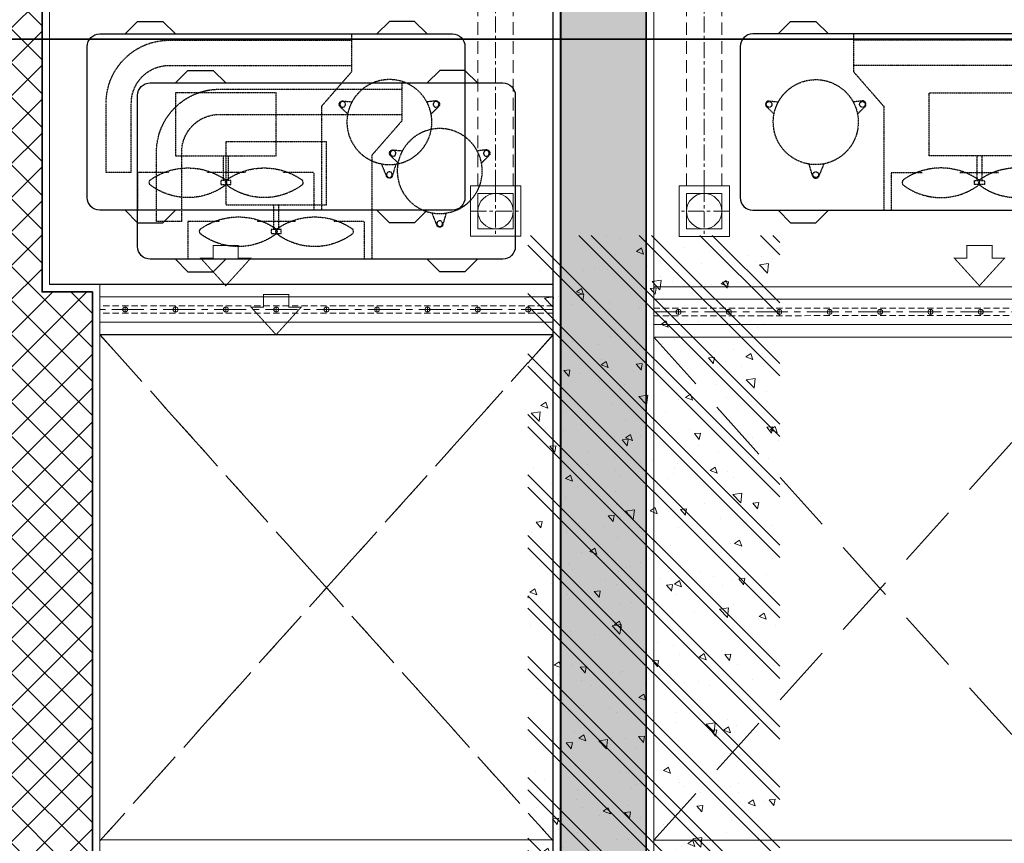
# Model space of a CAD drawing. Units: inches. Extents: x -568516 to 78396, y -120298 to 86082.
# Drawn here: x -275191 to -273235, y 29548 to 31183 of the extents above; entities that cross this region are included whole.
import ezdxf

# ---------------------------------------------------------------- set-up
doc = ezdxf.new("R2010")
doc.units = ezdxf.units.IN
doc.header["$MEASUREMENT"] = 0
doc.set_wipeout_variables(frame=1)
for name, pattern in [('BLOCK B2-GRID$0$CENTER2', [28.575000000000003, 19.05, -3.175, 3.175, -3.175]), ('BLOCK B2-TYPICAL 3-22FL$0$CENTER', [50.800000000000004, 31.75, -6.349999999999999, 6.349999999999999, -6.349999999999999]), ('BLOCK B2-TYPICAL 3-22FL$0$HIDDEN', [0.375, 0.25, -0.125]), ('BLOCK B2-TYPICAL 3-22FL$0$HIDDEN2', [0.1875, 0.125, -0.0625])]:
    doc.linetypes.add(name, pattern=pattern)
for name, color, linetype, lineweight in [('BLOCK B1-Col-2-4FL$0$Nqh-A-Col', 5, 'Continuous', 35), ('BLOCK B1-Col-2-4FL$0$Nqh-A-Hatch', 251, 'Continuous', 5), ('BLOCK B2-GRID$0$Nqh-S-Grid', 12, 'BLOCK B2-GRID$0$CENTER2', 13), ('BLOCK B2-TYPICAL 3-22FL$0$Nqh-A-Flor-Accs', 147, 'Continuous', 5), ('BLOCK B2-TYPICAL 3-22FL$0$Nqh-A-Flor-Hral', 1, 'Continuous', 15), ('BLOCK B2-TYPICAL 3-22FL$0$Nqh-A-Flor-Strs', 243, 'Continuous', 9), ('BLOCK B2-TYPICAL 3-22FL$0$Nqh-A-Flor-Strs-2', 1, 'Continuous', 9), ('BLOCK B2-TYPICAL 3-22FL$0$Nqh-A-Wall', 4, 'Continuous', 35), ('BLOCK B2-TYPICAL 3-22FL$0$Nqh-A-Wall-Patt', 135, 'Continuous', 5), ('BLOCK B2-TYPICAL 3-22FL$0$Nqh-A-Wall-Patt-2', 251, 'Continuous', 9), ('BLOCK B2-TYPICAL 3-22FL$0$Nqh-A-Wall-Patt-3', 16, 'Continuous', 9), ('LINE BAO CHAY CHINH', 1, 'FR_LINE', 35)]:
    doc.layers.add(name, color=color, linetype=linetype, lineweight=lineweight)
doc.layers.add('BLOCK B2-TYPICAL 3-22FL$0$H-TXT50', color=3, linetype='Continuous')
doc.layers.add('BLOCK B2-TYPICAL 3-22FL$0$M-TXT-35', color=2, linetype='Continuous')
doc.layers.get('0').off()
doc.styles.add('BLOCK B2-TYPICAL 3-22FL$0$Standard', font='VAVON.TTF')
doc.styles.get("Standard").update_dxf_attribs({"font": 'ARIAL.TTF'})
doc.linetypes.add('FR_LINE', pattern='A,12.7,-4.08,["FR",Standard,S=2.54,R=0,X=-1.54,Y=-1.27],-5.08', length=21.86)

# ---------------------------------------------------------------- blocks, each defined once
blk = doc.blocks.new('*U220')
blk.add_wipeout([(-50.00000000000014, 0), (449.99999999999966, 0), (449.99999999999983, 1400), (-49.99999999999997, 1400)])
at = {"layer": 'BLOCK B1-Col-2-4FL$0$Nqh-A-Hatch'}
h = blk.add_hatch(dxfattribs=at)
h.set_pattern_fill('CHAU-01', color=256, scale=20, style=0, pattern_type=2)
h.set_pattern_definition([(49.99999999999999, (-1.70530256582424e-13, -1.13686837721616e-13), (143.4520365201507, -12.55042699651902), [15, -165]), (355, (-1.70530256582424e-13, -1.13686837721616e-13), (-27.7502667226, 150.4384267400024), [12, -132]), (100.4514, (11.95433599999983, -1.045868000000114), (115.7018763428043, 137.8879084121907), [12.748038, -140.2284224]), (46.18420000000002, (-1.70530256582424e-13, 39.99999999999989), (213.4482097251289, -33.10380286580362), [22.49999999999999, -247.4999999999999]), (96.6356, (17.78734899999984, 37.24133859999989), (186.9325411097407, 194.8235741800883), [19.1220576, -210.3426]), (351.1842, (-1.70530256582424e-13, 39.99999999999989), (186.9323890267254, 194.8237201850649), [18, -198]), (21, (19.99999999999983, 29.99999999999989), (119.3814104236923, -80.52377813306776), [15, -165]), (326.0000000000001, (19.99999999999983, 29.99999999999989), (48.66306638431634, 145.0300090093706), [12, -132]), (71.4514, (29.94844659999983, 23.28967879999989), (168.044525716298, 64.50609934199048), [12.748038, -140.2284224]), (37.50000000000001, (-1.70530256582424e-13, -1.13686837721616e-13), (2.431971063458134, 66.5787707662623), [0, -130.4, 0, -134, 0, -132.5]), (7.499999999999999, (-1.70530256582424e-13, -1.13686837721616e-13), (52.61390748842972, 78.88234237647205), [0, -76.39999999999999, 0, -127.4, 0, -50.5]), (327.5, (-44.60000000000017, -1.13686837721616e-13), (106.7644872344818, -4.510974346875951), [0, -50, 0, -156, 0, -207]), (317.5, (-64.60000000000016, -1.13686837721616e-13), (116.6372338684772, 20.02099646646354), [0, -65, 0, -103.6, 0, -147]), (45, (-1.70530256582424e-13, -1.13686837721616e-13), (-60.10407640085653, 60.10407640085654), []), (45, (-1.70530256582424e-13, 24.49999999999989), (-60.10407640085653, 60.10407640085654), [])])
h.paths.add_polyline_path([(-50.00000000000011, 0), (449.9999999999998, -1.13686837721616e-13), (449.9999999999999, 1400), (-49.99999999999989, 1400)])
blk = doc.blocks.new('BLOCK B1-Col-2-4FL')
at = {"layer": 'BLOCK B1-Col-2-4FL$0$Nqh-A-Col', "xscale": -1, "rotation": 180}
blk.add_blockref('*U220', (7200.006929523726, 1400.356205659969), dxfattribs=at)
blk = doc.blocks.new('*U502')
at = {"flags": 128}
for points in [[(900.1447190907747, 100), (0, 100)], [(900.1447190907747, 74.99999999999636), (0, 74.99999999999636)], [(900.1447190907747, 24.99999999999636), (0, 24.99999999999636)], [(900.1447190907747, 0), (0, 0)]]:
    blk.add_lwpolyline(points, dxfattribs=at)
at = {"color": 251, "linetype": 'BLOCK B2-TYPICAL 3-22FL$0$HIDDEN', "ltscale": 50, "flags": 128}
for points in [[(900.1447190907747, 57.49999999999636), (0, 57.49999999999636)], [(900.1447190907747, 42.49999999999636), (0, 42.49999999999636)]]:
    blk.add_lwpolyline(points, dxfattribs=at)
at = {"color": 251, "linetype": 'BLOCK B2-TYPICAL 3-22FL$0$CENTER', "ltscale": 2, "flags": 128}
for points in [[(900.1447190907747, 49.99999999999636), (0, 49.99999999999636)], [(50.14471909077474, 44.99999999999636), (50.14471909077474, 54.99999999999636)], [(150.1447190907747, 44.99999999999636), (150.1447190907747, 57.49999999999636)], [(150.1447190907747, 44.99999999999636), (150.1447190907747, 54.99999999999636)], [(250.1447190907747, 44.99999999999636), (250.1447190907747, 54.99999999999636)], [(350.1447190907747, 44.99999999999636), (350.1447190907747, 54.99999999999636)], [(450.1447190907747, 44.99999999999636), (450.1447190907747, 54.99999999999636)], [(550.1447190907747, 44.99999999999636), (550.1447190907747, 54.99999999999636)], [(650.1447190907746, 44.99999999999636), (650.1447190907746, 54.99999999999636)], [(750.1447190907746, 44.99999999999636), (750.1447190907746, 54.99999999999636)], [(850.1447190907746, 44.99999999999636), (850.1447190907746, 54.99999999999636)]]:
    blk.add_lwpolyline(points, dxfattribs=at)
at = {"color": 251}
for centre in [(50.14471909077474, 49.99999999999636), (150.1447190907747, 49.99999999999636), (150.1447190907747, 49.99999999999636), (250.1447190907747, 49.99999999999636), (350.1447190907747, 49.99999999999636), (450.1447190907747, 49.99999999999636), (550.1447190907747, 49.99999999999636), (650.1447190907746, 49.99999999999636), (750.1447190907746, 49.99999999999636), (850.1447190907746, 49.99999999999636)]:
    blk.add_circle(centre, 5, dxfattribs=at)
blk = doc.blocks.new('*U501')
at = {"color": 251, "linetype": 'BLOCK B2-TYPICAL 3-22FL$0$HIDDEN2', "ltscale": 3}
for p, q in [((225, 350), (225, 275)), ((587.5, 337.4999999999927), (225, 337.5)), ((587.5, 287.4999999999927), (225, 287.5)), ((225, 275), (285, 206.25)), ((375, 108.0886981942458), (375, 233.0886981942458)), ((375, 233.0886981942458), (575, 233.0886981942458)), ((575, 233.0886981942458), (575, 108.0886981942458)), ((285, 206.25), (285, 0)), ((662.5, 75), (662.5, 212.4999999999927)), ((712.5, 75), (712.5, 212.4999999999927)), ((575, 108.0886981942458), (375, 108.0886981942458)), ((470, 108.0886981942458), (470, 59.08869819424581)), ((480, 108.0886981942458), (480, 59.08869819424581)), ((300, 75), (300, 0)), ((300, 75), (361.3132473673904, 75)), ((435.7542286867392, 75), (512.7795093403402, 75.00000000000364)), ((587.2204906596598, 75.00000000000364), (650, 75)), ((650, 75), (650, 0)), ((662.5, 75), (712.5, 75))]:
    blk.add_line(p, q, dxfattribs=at)
at = {"color": 251, "linetype": 'Continuous', "ltscale": 3}
for points in [[(75, 350), (100, 375), (150, 375), (175, 350)], [(675, 350), (650, 375), (600, 375), (575, 350)], [(75, 0), (100, -25), (150, -25), (175, 0)], [(675, 0), (650, -25), (600, -25), (575, 0)]]:
    blk.add_lwpolyline(points, dxfattribs=at)
at = {"color": 251}
for points in [[(750, 25), (750, 325, 0.4142135623730958), (725, 350), (25, 350, 0.4142135623730952), (0, 325), (0, 25, 0.4142135623730952), (25, 0), (46.06939561344916, 0)], [(46.06939561344916, 0), (725, 0, 0.4142135623730958), (750, 25)]]:
    blk.add_lwpolyline(points, format="xyb", dxfattribs=at)
at = {"color": 251, "linetype": 'BLOCK B2-TYPICAL 3-22FL$0$HIDDEN2', "ltscale": 3}
for points in [[(67.18822194677341, 191.1312053667461), (51.32311909945565, 206.515417046583, -0.5351837584879708), (56.2767954027513, 217.1386101609678), (75.77898949212977, 215.1295679542091)], [(232.8117780532266, 191.1312053667461), (248.6768809005443, 206.515417046583, 0.5351837584879708), (243.7232045972487, 217.1386101609678), (224.2210105078702, 215.1295679542091)], [(165.9578969915892, 92.14780540864012), (155.6691034291434, 66.4663452716195, -0.5351837584879708), (143.9608563808724, 67.02140555657752), (136.7016334668369, 91.67956989700906)]]:
    blk.add_lwpolyline(points, format="xyb", dxfattribs=at)
blk.add_lwpolyline([(465, 51.08869819424581), (465, 59.08869819424581), (485, 59.08869819424581), (485, 51.08869819424581), (465, 51.08869819424581)], dxfattribs=at)
at = {"color": 251, "const_width": 2}
blk.add_lwpolyline([(450, -70), (500, -70), (500, -95), (525, -95), (475, -150), (425, -95), (450, -95)], close=True, dxfattribs=at)
at = {"color": 251, "linetype": 'BLOCK B2-TYPICAL 3-22FL$0$HIDDEN2', "ltscale": 3}
for centre, radius in [((150, 175), 84.375), ((57.34102162257477, 210.1757881693484), 5.624999999999998), ((242.6589783774252, 210.1757881693484), 5.624999999999998), ((150, 70.64662443019188), 5.624999999999998)]:
    blk.add_circle(centre, radius, dxfattribs=at)
for centre, radius, start, end in [((587.5, 212.4999999999927), 125, 0, 90), ((587.5, 212.4999999999927), 75, 0, 90), ((398.5337380270648, -46.27373013244505), 130.1648460214085, 54.81681779046764, 125.1831822095324), ((550, -46.27373013399483), 130.1648460229581, 54.81681779000591, 125.1831822099941), ((329.2358175214176, 55.11182875448867), 7.583779437718385, 138.7533485049769, 221.2466514950231), ((480.8973284279346, 55.11182875448867), 7.731654582745024, 139.707337219649, 220.292662780351), ((467.6364095991303, 55.11182875448867), 7.731654582745024, 319.707337219649, 40.29266278035099), ((619.2979205056472, 55.11182875448867), 7.583779437718385, 318.753348505135, 41.246651494865), ((398.5337380270794, 150.1118287594945), 125.0000000050088, 233.1301023543248, 306.8698976456752), ((550, 150.1118287587415), 125.0000000042593, 233.1301023543248, 306.8698976456752)]:
    blk.add_arc(centre, radius, start, end, dxfattribs=at)
at = {"layer": 'BLOCK B2-TYPICAL 3-22FL$0$M-TXT-35', "style": 'BLOCK B2-TYPICAL 3-22FL$0$Standard', "width": 0.8}
blk.add_attdef('CDU', (775, -400), '', height=350, dxfattribs=at)
blk = doc.blocks.new('BLOCK B2-TYPICAL 3-22FL$0$nut3f')
at = {"color": 0, "linetype": 'Continuous'}
for p, q in [((3.923925156193951, 14.70091237503925), (3.000000000000004, 13.10062706212034)), ((14.89310480166478, 7.505553499465121), (4.106895198335224, 7.505553499465123)), ((3.92392515619394, -14.70091237503925), (2.999999999999996, -13.10062706212034)), ((14.89310480166477, -7.505553499465352), (4.106895198335223, -7.505553499465122))]:
    blk.add_line(p, q, dxfattribs=at)
at = {"color": 0}
blk.add_lwpolyline([(-5.573314162607423e-15, -16.5), (2.999999999999994, -16.5), (3.000000000000006, 16.5), (5.573314162607423e-15, 16.5)], close=True, dxfattribs=at)
at = {"color": 0, "linetype": 'Continuous'}
for points in [[(4.106895198335227, 15.00000000000011, 0.2953907798944798), (4.106895198335224, 7.505553499465238, 0.1474768247823545), (4.106895198335208, -7.505553499465133, 0.2953907798944798), (4.106895198335216, -15.00000000000011)], [(14.89310480166477, -15.00000000000012, 0.29539077989448), (14.89310480166479, -7.505553499465131, 0.1474768247823547), (14.89310480166478, 7.505553499465234, 0.29539077989448), (14.89310480166478, 15.00000000000011, 0.29539077989448)]]:
    blk.add_lwpolyline(points, format="xyb", dxfattribs=at)
for points in [[(2.999999999999996, -13.10062706212034), (3.000000000000004, 13.10062706212034)], [(4.106895198335229, 15), (14.89310480166478, 15)], [(15.07607484380606, 14.70091237503925), (16, 13.10062706212034), (16, -13.10062706212011), (15.07607484380605, -14.70091237503925)], [(16, -13.10062706212034), (16, 13.10062706212034)], [(14.89310480166477, -15), (4.106895198335218, -15)]]:
    blk.add_lwpolyline(points, dxfattribs=at)
blk = doc.blocks.new('BLOCK B2-TYPICAL 3-22FL$0$Plumping-2')
at = {"ltscale": 1000}
h = blk.add_hatch(dxfattribs=at)
h.set_pattern_fill('_USER', color=256, scale=5.699999999999998, angle=45.00000000000001, style=0, pattern_type=0)
h.set_pattern_definition([(45.00000000000001, (-5995224.18993956, -4348758.387006059), (-4.030508652763319, 4.030508652763322), [])])
edge = h.paths.add_edge_path()
edge.add_arc((-21.37500000005093, -28.5), 35.62499999999999, -53.13010235415601, 53.13010235415601, ccw=False)
edge.add_arc((-5.093170329928398e-11, 0), 56.99999999999999, 90, 270, ccw=False)
edge.add_arc((21.37499999994907, 28.5), 35.62499999999999, 126.869897645844, 233.130102354156)
at = {"color": 250, "linetype": 'BLOCK B2-TYPICAL 3-22FL$0$CENTER', "ltscale": 50}
for p, q in [((5.093170329928398e-11, -71.82000000001426), (5.093170329928398e-11, 71.81999999990512)), ((-71.81999999995969, 0), (71.82000000001244, 0))]:
    blk.add_line(p, q, dxfattribs=at)
at = {"linetype": 'BLOCK B2-TYPICAL 3-22FL$0$CENTER', "ltscale": 0.03}
for p, q in [((-62.00000000005457, 0), (-62.00000000005821, -89.76534370342415)), ((62.00000000005457, 0), (62.00000000005821, -89.76534370342415))]:
    blk.add_line(p, q, dxfattribs=at)
for p, q in [((-59.14999999999964, 0), (-59.14999999999964, -39.64415340650885)), ((-57.14999999999964, 0), (-57.1500014204139, -39.64415340650885)), ((57.14999999999964, 0), (57.1500014204139, -39.64415340650885)), ((59.14999999999964, 0), (59.14999999999964, -39.64415340650885)), ((-59.14999999999964, -39.64415340650885), (-57.00113486139162, -39.64415340650885)), ((-57.00113591062473, -39.64415340650885), (-57.00113708844583, -62.6499827333173)), ((59.14999999999964, -39.64415340650885), (57.00113486139162, -39.64415340650885)), ((57.00113591062473, -39.64415340650885), (57.00113708844583, -62.6499827333173))]:
    blk.add_line(p, q)
at = {"ltscale": 1000}
blk.add_lwpolyline([(5.093170329928398e-11, 0, -0.5), (5.093170329928398e-11, -57, -0.9999999999999999), (5.093170329928398e-11, 57, 0.5), (5.093170329928398e-11, 0, 0.3333333333333334), (5.093170329928398e-11, 0, 0.3333333333333334)], format="xyb", dxfattribs=at)
for points in [[(-67.00113493563367, -3.291934262961149e-07), (-67.00113716263331, -62.64998325990746)], [(67.00113493563367, -3.291934262961149e-07), (67.00113716263331, -62.64998325990746)], [(-67.00113493563731, -48.97855471732328), (-65.97256350690623, -50.00712614652002), (-65.97256573390223, -62.64998325851047)], [(-57.00113486144983, -50.0071256194642), (-67.00113493563731, -50.00709213927621)], [(-57.00113486144983, -48.97855419073312), (-58.02970629018091, -50.00712561992987), (-58.02970851717691, -62.64998273192032)], [(57.00113486144983, -48.97855419073312), (58.02970629018091, -50.00712561992987), (58.02970851717691, -62.64998273192032)], [(57.00113486144983, -50.0071256194642), (67.00113493563731, -50.00709213927621)], [(67.00113493563731, -48.97855471732328), (65.97256350690623, -50.00712614652002), (65.97256573390223, -62.64998325851047)], [(-65.97256573390223, -72.93569754395867), (-65.9725221629069, -83.22141182987252)], [(-58.02970851717691, -72.93569701736851), (-58.02966494571592, -83.22141130328237)], [(58.02970851717691, -72.93569701736851), (58.02966494571592, -83.22141130328237)], [(65.97256573390223, -72.93569754395867), (65.9725221629069, -83.22141182987252)]]:
    blk.add_lwpolyline(points)
for points in [[(-67.00113716263331, -72.93566353718052), (-57.00113708844583, -72.93569701690285), (-57.0010935174505, -83.2214113028167), (-67.00109359117232, -83.22137782262871), (-65.45823644487427, -84.76423495734343), (-58.54176355524396, -84.76645244950487), (-57.0010935174505, -83.2214113028167), (-67.00109359117232, -83.22137782262871)], [(67.00113716263331, -72.93566353718052), (57.00113708844583, -72.93569701690285), (57.0010935174505, -83.2214113028167), (67.00109359117232, -83.22137782262871), (65.45823644487427, -84.76423495734343), (58.54176355524396, -84.76645244950487), (57.0010935174505, -83.2214113028167), (67.00109359117232, -83.22137782262871)]]:
    blk.add_lwpolyline(points, close=True)
blk.add_circle((5.093170329928398e-11, 0), 56.99999999999999, dxfattribs=at)
for radius in [59.15, 57.15]:
    blk.add_arc((0, 0), radius, 0, 180)
at = {"yscale": 0.6433330797590315}
for p, xscale, zscale, rotation in [((-62.00113712553866, -62.65000000000146), -0.6428571427240968, 0.6428571428571429, 90), ((62.00113712553866, -62.65000000000146), 0.6428571427240968, 0.6428571427240968, 270)]:
    blk.add_blockref('BLOCK B2-TYPICAL 3-22FL$0$nut3f', p, dxfattribs=dict(at, xscale=xscale, zscale=zscale, rotation=rotation))
blk = doc.blocks.new('*U504')
at = {"color": 250, "linetype": 'BLOCK B2-TYPICAL 3-22FL$0$CENTER'}
for p, q in [((1.818989403545856e-12, -50), (1.818989403545856e-12, 50.00000000000728)), ((50, 0), (-49.99999999999636, 0))]:
    blk.add_line(p, q, dxfattribs=at)
for points in [[(50, 50.00000000000728), (50, -50), (-49.99999999999636, -50), (-49.99999999999636, 50.00000000000728)], [(35.00000000000182, 35), (35.00000000000182, -35), (-34.99999999999818, -35), (-34.99999999999818, 35)]]:
    blk.add_lwpolyline(points, close=True)
at = {"color": 250, "linetype": 'BLOCK B2-TYPICAL 3-22FL$0$HIDDEN', "ltscale": 100, "flags": 128}
for points in [[(50, 35), (2222.222141400227, 34.99999999999272)], [(50, -35), (2222.222141400227, -35.00000000000728)]]:
    blk.add_lwpolyline(points, dxfattribs=at)
at = {"color": 250, "linetype": 'BLOCK B2-TYPICAL 3-22FL$0$CENTER', "flags": 128}
blk.add_lwpolyline([(50, 0), (2166.362141400297, -4.038778236036335e-12)], dxfattribs=at)
blk.add_circle((1.818989403545856e-12, 0), 34.99999999999999)
at = {"xscale": 0.7777777777777777, "yscale": 0.7777777777777777, "zscale": 0.7777777777777777, "rotation": 90}
blk.add_blockref('BLOCK B2-TYPICAL 3-22FL$0$Plumping-2', (2222.222141400223, -4.365574568510056e-11), dxfattribs=at)
blk = doc.blocks.new('BLOCK B2-TYPICAL 3-22FL$0$B1-A1a-2')
at = {"layer": 'BLOCK B2-TYPICAL 3-22FL$0$Nqh-A-Wall-Patt'}
h = blk.add_hatch(dxfattribs=at)
h.set_pattern_fill('ANSI31', color=256, scale=15, style=0)
h.set_pattern_definition([(45, (-7385.038800038581, -9685.047012172117), (-33.67596045400932, 33.67596045400933), [])])
h.paths.add_polyline_path([(-185.0024390252202, -185.0004537594905), (-185.3503494404067, -15.00000000000546), (-2234.927141417529, -15.00000000000182), (-2234.927141417529, -115.0000000000018), (-2334.927141417529, -115.0000000000018), (-2334.927141417529, -185.0000000000018)])
h.paths.add_polyline_path([(-3364.927146518617, -184.9415803915199), (-3364.927146518616, -114.9415803915199), (-3464.927146518615, -114.9415803915199), (-3464.927146518616, -14.94158039151989), (-7384.986484801077, -14.94158039151807), (-7385.038800038581, -484.9999437705628), (-7215.040920741986, -484.9999437705628), (-7215.040920741986, -184.9415803915181), (-6284.98988496341, -184.9415803915199), (-6284.989812316873, -584.9910625317007), (-6214.989812316874, -584.9910625317007), (-6214.989884963412, -184.9415803915199)])
h.paths.add_polyline_path([(-6284.989882239734, -2985.047089368498), (-6284.989882239851, -3884.915088252063), (-5384.92752460012, -3884.915088252064), (-5384.914659067814, -4284.914798934262), (-5314.914659094877, -4284.914798934261), (-5314.927524615308, -3884.915088252018), (-5314.927524615308, -3814.915088252072), (-6214.989882239739, -3814.915088252078), (-6214.989882239505, -2414.994334880017), (-6284.989882239521, -2414.994334880016), (-6284.989882239753, -2815.047089368499), (-7384.984126517758, -2815.047089368499), (-7385.009462142842, -4384.914257360085), (-7215.007465839496, -4384.916321198384), (-7215.003217114216, -2985.047089368499)])
h.paths.add_polyline_path([(-7385.023611566339, -9685.047012172026), (-6465.023701679906, -9685.047012172045), (-6465.023701679906, -9515.047012172043), (-7215.023588080214, -9515.047012172045), (-7215.016365417328, -5284.913818027145), (-5314.926077260161, -5284.913930097555), (-5314.915141567122, -5114.914798933708), (-5384.916106339359, -5114.914798933708), (-5384.928971870738, -5214.913931916091), (-7215.016335059106, -5214.913817977984), (-7215.014096179639, -5014.915905456044), (-7385.013959255285, -5014.914223676486)])
h.paths.add_polyline_path([(-4314.927146518266, -9515.047012172074), (-4384.927146518266, -9515.047012172074), (-4935.023619382888, -9515.04701217206), (-4935.023619382889, -9685.047012172061), (-3665.014271773412, -9685.047012172074), (-3665.014271773412, -9515.047012172074)])
h.paths.add_polyline_path([(-2135.01410094196, -9515.047012172103), (-2135.01410094196, -9685.047012172105), (-1114.919758708957, -9685.047012172117), (-1114.950577320212, -8411.773732267045), (-1214.950777583768, -8411.77598021138), (-1214.982214412133, -5514.831042909094), (-1284.979012315195, -5514.831042909094), (-1284.977341977685, -5614.914543161151), (-3115.068193134167, -5614.945215825232), (-3115.068193134166, -5514.944426167627), (-3185.068193134166, -5514.944426167627), (-3185.068193134167, -5614.916598915604), (-3284.927250886117, -5614.916598915604), (-3284.927250886117, -5684.947767742537), (-1284.935168009963, -5684.912783538128), (-1284.935168009963, -9515.047012172103)])
h.paths.add_polyline_path([(-3185.068193134166, -3814.915088251077), (-3185.068193134166, -4684.944426168384), (-3115.068193134166, -4684.944426168384), (-3115.068193134166, -3884.915088252006), (-1285.006214699722, -3884.915088252006), (-1284.989526662409, -4884.831045102113), (-1214.991177434703, -4884.831045102112), (-1215.005485575432, -3884.915088251375), (-1115.035326328863, -3884.915088249571), (-1115.035326329515, -3814.915088249312)])
h.paths.add_polyline_path([(-285.0353263287234, -3814.915088252006), (-285.0353263287234, -3884.915088252006), (-185.3492146820736, -3884.915088252007), (-185.3492146820736, -3814.915088252006)])
at = {"layer": 'BLOCK B2-TYPICAL 3-22FL$0$Nqh-A-Wall-Patt-3'}
h = blk.add_hatch(dxfattribs=at)
h.set_pattern_fill('ANSI38', color=256, scale=15, style=0)
h.set_pattern_definition([(45, (-5314.927524615309, -9682.046592509889), (-33.67596045400932, 33.67596045400933), []), (135, (-5314.927524615309, -9682.046592509889), (-101.027881362028, 33.67596045400933), [119.0625, -71.4375])])
h.paths.add_polyline_path([(-185.0024390252202, -3814.915088252006), (-185.3492146820736, -3814.915088252006), (-185.3492146820736, -3884.915088252006), (-185.0032770268654, -3884.915088252006), (-185.0237693681265, -9682.045077766435), (-15.0237300139288, -9682.046592509889), (-14.96419075987251, -15.00000000000546), (-185.3503494404067, -15.00000000000546), (-185.0024390252202, -185.0004537594959), (-185.0024390252202, -585.0004707764638)])
h.paths.add_polyline_path([(-4384.927146518266, -9515.047012172074), (-4314.927146518266, -9515.047012172075), (-4314.927146518385, -5684.913930995492), (-4214.927146518267, -5684.913930995493), (-4214.927146518267, -5614.913930984317), (-4314.927146518379, -5614.913930984317), (-4314.927146518612, -4914.914983883444), (-4384.927146518616, -4914.914983883443)])
h.paths.add_polyline_path([(-5314.927524615309, -3814.915088252072), (-5314.927524615309, -3884.915088252017), (-4384.9271465185, -3884.91508825131), (-4384.9271465185, -3984.915088251322), (-4314.927146518599, -3984.915088251322), (-4314.927146518402, -3814.915088252063)])
at = {"layer": 'BLOCK B2-TYPICAL 3-22FL$0$Nqh-A-Flor-Strs'}
blk.add_lwpolyline([(-1099.944473372519, -8496.773395088598), (-199.9756237014299, -8496.77451952171)], dxfattribs=at)
at = {"layer": 'BLOCK B2-TYPICAL 3-22FL$0$Nqh-A-Flor-Strs-2', "linetype": 'BLOCK B2-TYPICAL 3-22FL$0$HIDDEN', "ltscale": 500}
for points in [[(-1099.946444557411, -8496.771193329289), (-199.973652214524, -9502.016049520214)], [(-199.973652214524, -8496.772317374693), (-1099.923847283134, -9502.014925093827)]]:
    blk.add_lwpolyline(points, dxfattribs=at)
at = {"layer": 'BLOCK B2-TYPICAL 3-22FL$0$Nqh-A-Flor-Strs-2'}
blk.add_lwpolyline([(-199.973652214524, -9500.046726163462), (-1099.923891527126, -9500.046721218052)], dxfattribs=at)
at = {"layer": 'BLOCK B2-TYPICAL 3-22FL$0$Nqh-A-Wall', "linetype": 'Continuous'}
for points in [[(-185.0024390252202, -185.0004537594905), (-185.0024390252202, -585.0004707764638), (-185.0024390252202, -585.0004707764638), (-185.0024390252202, -3814.915088252006), (-285.0353263287234, -3814.915088252006), (-285.0353263287234, -3884.915088252006), (-185.0032770268654, -3884.915088252006), (-185.0237693681265, -9682.045077766437), (-15.0237300139288, -9682.046592509889), (-14.96419075987251, -15.00000000000546), (-2234.927141417529, -15.00000000000182), (-2234.927141417529, -115.0000000000018), (-2334.927141417529, -115.0000000000018), (-2334.927141417529, -185.0000000000018)], [(-1284.935168009963, -5684.912783538128), (-1284.935168009963, -9515.047012172103), (-2135.01410094196, -9515.047012172103), (-2135.01410094196, -9685.047012172103), (-1114.919758708957, -9685.047012172117), (-1114.950577320212, -8411.773732267045), (-1214.950777583768, -8411.77598021138), (-1214.982214412133, -5514.831042909094), (-1284.979012315195, -5514.831042909094), (-1284.977341977685, -5614.914543161151), (-3115.068193134167, -5614.945215825233), (-3115.068193134166, -5514.944426167627), (-3185.068193134166, -5514.944426167627), (-3185.068193134167, -5614.916598915604), (-3284.927250886117, -5614.916598915604), (-3284.927250886117, -5684.947767742537)]]:
    blk.add_lwpolyline(points, close=True, dxfattribs=at)
at = {"layer": 'BLOCK B2-TYPICAL 3-22FL$0$Nqh-A-Wall-Patt-2', "linetype": 'Continuous'}
for points in [[(-200.0024390252202, -200.0004537594887), (-200.0024390252202, -600.0004537594887), (-200.0024390252202, -600.0004537594887), (-200.0024390252202, -3799.915088252004), (-300.0353263287234, -3799.915088252004), (-300.0353263287234, -3899.915088252004), (-200.0033300506311, -3899.915088252004), (-200.0238223914193, -9697.044944112757), (-0.02382239933558594, -9697.046726163462), (0.03590162527871144, 0), (-2249.927141417529, 0), (-2249.927141417529, -100), (-2349.927141417529, -100), (-2349.927141417529, -200), (-200.0024390252202, -200.0004537594887)], [(-1299.935168009963, -5699.913045922993), (-1299.935168009963, -9500.047012172101), (-2150.01410094196, -9500.047012172101), (-2150.01410094196, -9700.047012172101), (-1099.919395640972, -9700.047012172116), (-1099.95094038757, -8396.77339508044), (-1199.950940362308, -8396.775643020272), (-1199.982377187013, -5499.831042909093), (-1299.979262658874, -5499.831042909093), (-1299.977592317168, -5599.914794566037), (-3100.068193134167, -5599.944964420327), (-3100.068193134166, -5499.944426167625), (-3200.068193134166, -5499.944426167625), (-3200.068193134167, -5599.916598915603), (-3299.927250886117, -5599.916598915603), (-3299.927250886117, -5699.948030127402), (-3299.927250886117, -5699.948030127402)]]:
    blk.add_lwpolyline(points, close=True, dxfattribs=at)
at = {"layer": 'BLOCK B2-TYPICAL 3-22FL$0$H-TXT50', "xscale": -1}
blk.add_blockref('*U501', (-375.1664904796862, -8249.608394892955), dxfattribs=at)
at = {"layer": 'BLOCK B2-TYPICAL 3-22FL$0$Nqh-A-Flor-Accs', "xscale": -1, "rotation": 270}
blk.add_blockref('*U504', (-314.3031728854958, -8251.490194795111), dxfattribs=at)
at = {"layer": 'BLOCK B2-TYPICAL 3-22FL$0$Nqh-A-Flor-Hral', "rotation": 359.9999284138871}
blk.add_blockref('*U502', (-1099.943227430798, -8496.774786771231), dxfattribs=at)
blk = doc.blocks.new('BLOCK B2-TYPICAL 3-22FL$0$B1-C1a')
at = {"layer": 'BLOCK B2-TYPICAL 3-22FL$0$Nqh-A-Wall-Patt-3'}
h = blk.add_hatch(dxfattribs=at)
h.set_pattern_fill('ANSI38', color=256, scale=15, style=0)
h.set_pattern_definition([(45, (-84.70334104487392, -9684.037087671137), (-33.67596045400932, 33.67596045400933), []), (135, (-84.70334104487392, -9684.037087671137), (-101.027881362028, 33.67596045400933), [119.0625, -71.4375])])
h.paths.add_polyline_path([(85.35623756337918, -18.03788826434175), (-84.70334104487392, -18.03788826434175), (-84.70334104487392, -9684.035521769749), (85.35623756337918, -9684.028336159117), (85.24465849539229, -9513.925088607775), (85.24456949217347, -9513.925088607726), (85.32248222350972, -3484.118204185928)])
h.paths.add_polyline_path([(5384.995643905502, -14.8574818711204), (5215.273001024967, -14.8574818711204), (5215.262269910076, -9684.037087671137), (5384.995643905502, -9684.037087671135)])
h.paths.add_polyline_path([(2534.995686169503, -3414.121582323827), (85.35626392596532, -3414.120659736764), (85.35623756337918, -3484.118204476166), (2534.995686169503, -3484.139267100149)])
at = {"layer": 'BLOCK B2-TYPICAL 3-22FL$0$Nqh-A-Flor-Strs'}
blk.add_lwpolyline([(4300.326221911742, -1197.997135952977), (5200.462902255846, -1198.012786200328)], dxfattribs=at)
at = {"layer": 'BLOCK B2-TYPICAL 3-22FL$0$Nqh-A-Flor-Strs-2', "linetype": 'BLOCK B2-TYPICAL 3-22FL$0$HIDDEN', "ltscale": 500}
for points in [[(5199.997683919988, -1197.985485318422), (4300.318843509791, -198.9843226955563)], [(5199.997683919988, -198.9854853184224), (4300.325598950403, -1197.997827700645)]]:
    blk.add_lwpolyline(points, dxfattribs=at)
at = {"layer": 'BLOCK B2-TYPICAL 3-22FL$0$Nqh-A-Flor-Strs-2'}
blk.add_lwpolyline([(5199.997683919988, -198.9854853184224), (4300.318843514448, -198.9849981578009)], dxfattribs=at)
at = {"layer": 'BLOCK B2-TYPICAL 3-22FL$0$Nqh-A-Wall', "flags": 128}
blk.add_lwpolyline([(4714.995593656458, -4514.149641713549), (5214.995643905502, -4514.150266980905), (5214.995643905502, -13.98499815615651), (5384.995643905502, -13.98499815615651), (5384.995643905502, -9684.037087671135), (3064.756330849392, -9684.037087671146), (3064.756330849392, -9584.037087790763), (2964.756330849392, -9584.037087790763), (2964.756330849392, -9514.037087789453), (5214.995659815399, -9514.037083557367), (5214.995599412739, -9114.037624083281), (5214.995597249805, -9114.038072200801), (5214.995584100869, -7184.146454128546), (3514.735807026464, -7184.14646295457), (3514.735807026467, -5514.148545288892), (3584.997550264612, -5514.148545288892), (3584.99554735448, -7114.146723092712), (5214.995584149881, -7114.146451709013), (5214.995593120932, -4584.150263207739), (4714.99559365646, -4584.149762356486)], close=True, dxfattribs=at)
at = {"layer": 'BLOCK B2-TYPICAL 3-22FL$0$Nqh-A-Wall-Patt-2', "flags": 128}
blk.add_lwpolyline([(5399.995643905502, 1.015001842199126), (5199.995643905502, 1.015001842199126), (5199.995643905502, -4499.150248224527), (4699.995593656458, -4499.149622957164), (4699.995593656458, -4599.149747332602), (5199.995593067744, -4599.150248183854), (5199.995584203069, -7099.14645420805), (3599.995566131802, -7099.146720596964), (3599.997569041931, -5499.148545290529), (3499.735807026467, -5499.148545290529), (3499.735807026467, -7199.146463034089), (5199.995584203069, -7199.14645420805), (5199.995597147605, -9099.038061101692), (5199.995597147634, -9099.037612984164), (5199.995657550295, -9499.037083560313), (2949.756330849392, -9499.0370877924), (2949.756330849392, -9599.0370877924), (3049.756330849392, -9599.0370877924), (3049.756330849392, -9699.037087672797), (5399.995643905502, -9699.037087672787)], close=True, dxfattribs=at)
at = {"layer": 'BLOCK B2-TYPICAL 3-22FL$0$H-TXT50', "rotation": 179.9999999999999}
blk.add_blockref('*U501', (5028.0812455374, -1449.936105502937), dxfattribs=at)
at = {"layer": 'BLOCK B2-TYPICAL 3-22FL$0$Nqh-A-Flor-Accs', "rotation": 270}
blk.add_blockref('*U504', (5099.663314941681, -1448.054305600781), dxfattribs=at)
at = {"layer": 'BLOCK B2-TYPICAL 3-22FL$0$Nqh-A-Flor-Hral', "rotation": 0.005021420626276571}
blk.add_blockref('*U502', (4300.326950654293, -1298.091674790165), dxfattribs=at)
blk = doc.blocks.new('BLOCK B2-TYPICAL 3-22FL$0$B1-A1a')
at = {"layer": 'BLOCK B2-TYPICAL 3-22FL$0$Nqh-A-Wall-Patt'}
h = blk.add_hatch(dxfattribs=at)
h.set_pattern_fill('ANSI31', color=256, scale=15, style=0)
h.set_pattern_definition([(45, (-7485.017037812781, 17.84601315408509), (-33.67596045400932, 33.67596045400933), [])])
h.paths.add_polyline_path([(-1514.969557796564, 5687.819095510858), (-1384.928594256405, 5687.817267868726), (-1384.928594256405, 9517.951444934653), (-2235.0075271884, 9517.951444934653), (-2235.0075271884, 9687.951444934653), (-1214.913184955397, 9687.951444934668), (-1214.944003566653, 8414.678165029596), (-1314.944242413884, 8414.680412974798), (-1314.975679241382, 4617.73547567166), (-1384.972663852267, 4617.73547567166), (-1384.970993511005, 5617.81896114011), (-3115.061619380609, 5617.849663375666), (-3115.061619380609, 5517.848858930192), (-3185.061619380609, 5517.848858930192), (-3185.061619380609, 5617.82103167817), (-3384.920677132559, 5617.82103167817), (-3384.920677132559, 5687.852200505105), (-1514.969557791074, 5687.819490999551)])
h.paths.add_polyline_path([(-3765.007698019853, 9687.951444934624), (-5035.017045629331, 9687.95144493461), (-5035.017045629331, 9517.95144493461), (-4484.920572764706, 9517.951444934624), (-4414.920572764708, 9517.951444934624), (-3765.007698019853, 9517.951444934624)])
h.paths.add_polyline_path([(-5414.920468391345, 5117.819231696274), (-5484.909532585802, 5117.819231696274), (-5484.92239811718, 5217.818364678657), (-7315.009761305548, 5217.818250740551), (-7315.00752242608, 5017.820338218611), (-7485.007385501727, 5017.818656439049), (-7485.017037812781, 9687.95144493458), (-6565.01712792635, 9687.951444934595), (-6565.01712792635, 9517.951444934595), (-7315.017014326656, 9517.951444934595), (-7315.00979166377, 5287.818250789715), (-5414.92046839438, 5287.81836286006)])
h.paths.add_polyline_path([(-3185.061619380609, 3817.81952101364), (-3185.061619380609, 4687.848858930949), (-3115.061619380609, 4687.848858930949), (-3115.061619380609, 3887.819521014571), (-1385.001895708575, 3887.819521014571), (-1384.98520767126, 3987.735477864677), (-1314.986537219637, 3987.735477864677), (-1315.000845360365, 3887.819521013938), (-1215.028752575306, 3887.819521012134), (-1215.028752575957, 3817.819521011879)])
h.paths.add_polyline_path([(-285.0737495807625, 187.9074005905786), (-1834.92056766397, 187.904432762567), (-1834.92056766397, 117.904432762567), (-1734.92056766397, 117.904432762567), (-1734.92056766397, 17.90443276256701), (-285.0694445870495, 17.90443276256701)])
h.paths.add_polyline_path([(-7484.965563661603, 487.8989815791283), (-7314.991562431436, 487.8989815791283), (-7314.991562431436, 187.8460131540851), (-6384.983310301961, 187.8460131540851), (-6384.983237655424, 787.8954952942659), (-6314.983237655424, 787.8954952942659), (-6314.983310301961, 187.8460131540851), (-2864.920572765059, 187.8460131540851), (-2864.920572765059, 117.8460131540851), (-2964.920572765059, 117.8460131540851), (-2964.920572765059, 17.84601315408509), (-7484.962673123071, 17.84601315408509)])
h.paths.add_polyline_path([(-5414.920950861751, 3817.819521014644), (-5414.920950861751, 3887.819521014579), (-5414.90808534132, 4287.819231696827), (-5484.908085314257, 4287.819231696827), (-5484.920950846563, 3887.81952101463), (-6384.983308486295, 3887.81952101463), (-6384.983308486178, 2987.951522131065), (-7314.996643360659, 2987.951522131065), (-7315.000892085938, 4387.82075396095), (-7485.002888389285, 4387.818690122651), (-7484.977552764201, 2817.951522131065), (-6384.983308486197, 2817.951522131065), (-6384.983308485966, 2617.898767642582), (-6314.983308485949, 2617.89876764259), (-6314.983308486184, 3817.819521014644)])
at = {"layer": 'BLOCK B2-TYPICAL 3-22FL$0$Nqh-A-Wall-Patt-3'}
h = blk.add_hatch(dxfattribs=at)
h.set_pattern_fill('ANSI38', color=256, scale=10, style=0)
h.set_pattern_definition([(45, (-4484.9205727968, 68438.24759024501), (-22.45064030267289, 22.45064030267289), []), (135, (-4484.9205727968, 68438.24759024501), (-67.35192090801864, 22.45064030267289), [79.375, -47.62500000000001])])
h.paths.add_polyline_path([(-4484.920572765055, 4917.819416646009), (-4414.920572764708, 4917.819416646009), (-4414.920572764708, 9517.951444934624), (-4484.920572765055, 9517.951444934624)])
h.paths.add_polyline_path([(-114.9576170063137, 17.90443276256701), (-285.0171956145668, 17.90443276256701), (-285.0171956145668, 9684.94951052899), (-114.9576170063137, 9684.94951052899)])
at = {"layer": 'BLOCK B2-TYPICAL 3-22FL$0$Nqh-A-Flor-Strs-2', "linetype": 'BLOCK B2-TYPICAL 3-22FL$0$HIDDEN', "ltscale": 200}
for points in [[(-1199.939870803853, 8499.675626091841), (-299.9670784609643, 9504.920482282767)], [(-299.9670784609643, 8499.676750137245), (-1199.917273529575, 9504.919357856379)]]:
    blk.add_lwpolyline(points, dxfattribs=at)
at = {"layer": 'BLOCK B2-TYPICAL 3-22FL$0$Nqh-A-Flor-Strs-2'}
for points in [[(-299.9670784609643, 9502.951158926015), (-1199.917317773567, 9502.951153980604)], [(-1199.93844306299, 8499.677220839127), (-300.2842289796381, 8499.678344879118)]]:
    blk.add_lwpolyline(points, dxfattribs=at)
at = {"layer": 'BLOCK B2-TYPICAL 3-22FL$0$Nqh-A-Wall', "linetype": 'Continuous'}
blk.add_lwpolyline([(-1514.969557796564, 5687.819095510858), (-1384.928594256405, 5687.817267868726), (-1384.928594256405, 9517.951444934653), (-2235.0075271884, 9517.951444934653), (-2235.0075271884, 9687.951444934653), (-1214.913184955397, 9687.951444934668), (-1214.944003566653, 8414.678165029596), (-1314.944242413884, 8414.680412974798), (-1314.975679241382, 4617.73547567166), (-1384.972663852267, 4617.73547567166), (-1384.970993511005, 5617.81896114011), (-3115.061619380609, 5617.849663375666), (-3115.061619380609, 5517.848858930192), (-3185.061619380609, 5517.848858930192), (-3185.061619380609, 5617.82103167817), (-3384.920677132559, 5617.82103167817), (-3384.920677132559, 5687.852200505105), (-1514.969557791074, 5687.819490999551)], close=True, dxfattribs=at)
at = {"layer": 'BLOCK B2-TYPICAL 3-22FL$0$Nqh-A-Wall'}
blk.add_lwpolyline([(-114.9576170063137, 17.90443276256701), (-285.0171956145668, 17.90443276256701), (-285.0171956145668, 9684.94951052899), (-114.9576170063137, 9684.94951052899)], close=True, dxfattribs=at)
at = {"layer": 'BLOCK B2-TYPICAL 3-22FL$0$Nqh-A-Wall-Patt-2', "linetype": 'Continuous'}
for points in [[(-1499.969349624359, 5702.818884694054), (-1399.928594256405, 5702.81747868556), (-1399.928594256405, 9502.951444934653), (-2250.0075271884, 9502.951444934653), (-2250.0075271884, 9702.951444934653), (-1199.912821887413, 9702.951444934668), (-1199.944366634011, 8399.677827842992), (-1299.944366608749, 8399.680075782824), (-1299.975803433455, 4602.73547567166), (-1399.972688905315, 4602.73547567166), (-1399.97101856361, 5602.819227328604), (-3100.061619380609, 5602.849397182894), (-3100.061619380609, 5502.848858930192), (-3200.061619380609, 5502.848858930192), (-3200.061619380609, 5602.82103167817), (-3399.920677132559, 5602.82103167817), (-3399.920677132559, 5702.852462889969), (-3399.920677132559, 5702.852462889969), (-1499.969349619586, 5702.819228615634)], [(-299.9507210108977, 602.9192467022513), (-299.9700467661314, 602.9222147288456), (-299.9700467661314, 202.9074007891613), (-1849.92056766397, 202.904432762567), (-1849.92056766397, 102.904432762567), (-1749.92056766397, 102.904432762567), (-1749.92056766397, 2.904432762567012), (-99.95752462116252, 2.904432762567012), (-100.0172486457759, 9699.951158926015), (-300.0172486378597, 9699.94937687531), (-299.9967562970724, 3902.819521014571), (-400.0287525751664, 3902.819521014571), (-400.0287525751664, 3802.819521014571), (-299.9958652716614, 3802.819521014571), (-299.9507210108977, 602.9192467022513)]]:
    blk.add_lwpolyline(points, close=True, dxfattribs=at)
at = {"layer": 'BLOCK B2-TYPICAL 3-22FL$0$H-TXT50', "rotation": 180}
blk.add_blockref('*U501', (-375.1599167355362, 8349.67782708104), dxfattribs=at)
at = {"layer": 'BLOCK B2-TYPICAL 3-22FL$0$Nqh-A-Flor-Hral', "xscale": -0.9999999999999938, "rotation": 180.0000715861129}
blk.add_blockref('*U502', (-1199.941946263313, 8499.675628270103), dxfattribs=at)

msp = doc.modelspace()

# ---------------------------------------------------------------- block references
msp.add_blockref('BLOCK B1-Col-2-4FL', (-281331.4740562984, 29354.41314418339))

# ---------------------------------------------------------------- next in the draw order: linework, layer by layer
at = {"layer": 'BLOCK B2-GRID$0$Nqh-S-Grid', "ltscale": 100, "flags": 128}
msp.add_lwpolyline([(-273931.7633386719, 52525.82343867492), (-273931.7631471845, 25763.86730621792)], dxfattribs=at)

# ---------------------------------------------------------------- next in the draw order: block references
msp.add_blockref('BLOCK B2-TYPICAL 3-22FL$0$B1-A1a-2', (-273931.4319020492, 39054.46015635542))
at = {"rotation": 180}
msp.add_blockref('BLOCK B2-TYPICAL 3-22FL$0$B1-C1a', (-268731.7854728258, 29354.86858849881), dxfattribs=at)

# ---------------------------------------------------------------- next in the draw order: block references
at = {"xscale": -1, "rotation": 180}
msp.add_blockref('BLOCK B2-TYPICAL 3-22FL$0$B1-A1a', (-273831.4218645762, 39057.25741316104), dxfattribs=at)

# ---------------------------------------------------------------- next in the draw order: linework, layer by layer
at = {"layer": 'LINE BAO CHAY CHINH', "ltscale": 50}
msp.add_lwpolyline([(-278002.2346549644, 37354.3604052898), (-279631.782850052, 37354.3604052898), (-279631.782850052, 31144.50854316502), (-270849.7705872759, 31144.50854316502), (-270849.7705872759, 31569.63197257055)], dxfattribs=at)

doc.saveas('drawing.dxf')
